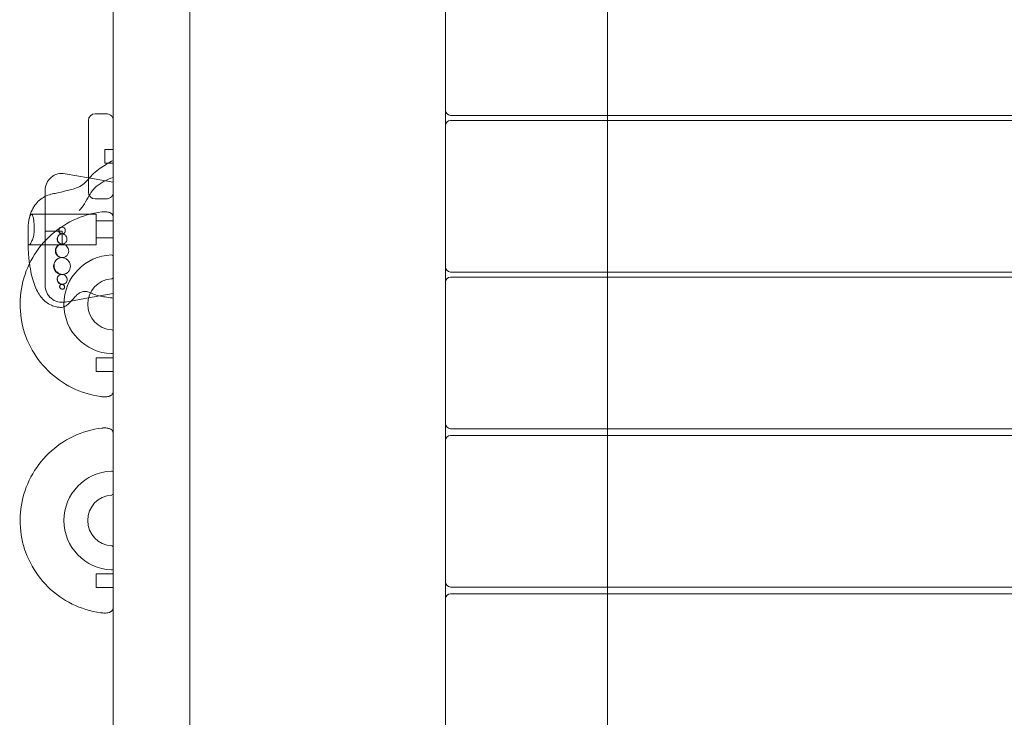
# Model space of a CAD drawing. Units: millimetres. Extents: x -2700 to 15620, y -4030 to 7230.
# Drawn here: x -175 to 403, y 1367 to 1777 of the extents above; entities that cross this region are included whole.
import ezdxf

# ---------------------------------------------------------------- set-up
doc = ezdxf.new("R2010")
doc.units = ezdxf.units.MM
doc.header["$MEASUREMENT"] = 0

msp = doc.modelspace()

# ---------------------------------------------------------------- linework, layer by layer
at = {"color": 0, "linetype": 'Continuous', "lineweight": 0}
for p, q in [((-120, -45), (-120, 2945)), ((-75, 26.37), (-75, 2873.63)), ((75, 1155), (75, 1915)), ((170, 1720.5), (170, 1809.5)), ((-134.6, 1717.44), (-134.6, 1675.44)), ((-130.6, 1721.44), (-126.94, 1721.44)), ((-124.81, 1721.44), (-126.94, 1721.44)), ((-124.81, 1721.44), (-124, 1721.44)), ((78, 1720.5), (2082, 1720.5)), ((2082, 1717.5), (78, 1717.5)), ((170, 1717.5), (170, 1720.5)), ((170, 1628.5), (170, 1717.5)), ((-125, 1700.44), (-125, 1692.44)), ((-120, 1700.44), (-125, 1700.44)), ((-120, 1692.44), (-125, 1692.44)), ((-134.6, 1683.85), (-148.26, 1686.26)), ((-120, 1681.28), (-134.6, 1683.85)), ((-160, 1673.33), (-160, 1676.41)), ((-160, 1673.33), (-160, 1672.93)), ((-160, 1672.93), (-160, 1623.81)), ((-126.94, 1671.44), (-130.6, 1671.44)), ((-126.94, 1671.44), (-124.81, 1671.44)), ((-124, 1671.44), (-124.81, 1671.44)), ((-130, 1662.51), (-168.02, 1662.51)), ((-130, 1662.51), (-130, 1644.56)), ((-170, 1655.44), (-170, 1652.78)), ((-170, 1652.78), (-170, 1651.81)), ((-120, 1658.51), (-130, 1658.51)), ((-170, 1651.81), (-170, 1647.2)), ((-170, 1647.2), (-170, 1645.88)), ((-160, 1652.53), (-150, 1652.53)), ((-150, 1644.53), (-150, 1652.53)), ((-120, 1648.51), (-130, 1648.51)), ((-170, 1645.88), (-170, 1645.22)), ((-170, 1645.22), (-170, 1643.23)), ((-130, 1644.51), (-169.35, 1644.51)), ((-160, 1644.53), (-150, 1644.53)), ((-130, 1644.56), (-130, 1644.51)), ((78, 1628.5), (2082, 1628.5)), ((2082, 1625.5), (78, 1625.5)), ((170, 1625.5), (170, 1628.5)), ((170, 1536.5), (170, 1625.5)), ((-160, 1620.72), (-160, 1623.81)), ((-134.52, 1613.3), (-148.26, 1610.87)), ((-127.97, 1614.45), (-134.52, 1613.3)), ((-120, 1615.86), (-127.97, 1614.45)), ((-130, 1578.14), (-130, 1570.14)), ((-120, 1578.14), (-130, 1578.14)), ((-120, 1570.14), (-130, 1570.14)), ((78, 1536.5), (2082, 1536.5)), ((2082, 1532.5), (78, 1532.5)), ((170, 1532.5), (170, 1536.5)), ((170, 1443.5), (170, 1532.5)), ((-130, 1451.18), (-130, 1443.18)), ((-120, 1451.18), (-130, 1451.18)), ((-120, 1443.18), (-130, 1443.18)), ((78, 1443.5), (2082, 1443.5)), ((2082, 1439.5), (78, 1439.5)), ((170, 1439.5), (170, 1443.5)), ((170, 1350.5), (170, 1439.5))]:
    msp.add_line(p, q, dxfattribs=at)
for centre, radius, start, end in [((78, 1723.5), 3, 180, 270), ((-130.6, 1717.44), 4, 90, 180), ((78, 1714.5), 3, 90, 180), ((-150, 1676.41), 10, 80, 180), ((-130.6, 1675.44), 4, 180, 270), ((-150, 1652.9), 2, 92.14513, 274.30369), ((-150, 1647.91), 3, 97.10464, 280.52853), ((-150, 1640.93), 4, 104.80186, 290.2509), ((-150, 1632.03), 5, 115.08776, 306.32578), ((-120, 1609.54), 28.99, 91.97489, 268.02511), ((-120.97, 1637.55), 0.966, 0, 91.97489), ((78, 1631.5), 3, 180, 270), ((-150, 1624.2), 3, 124.01869, 312.34261), ((-120, 1609.54), 15, 93.4681, 266.5319), ((-120.97, 1625.47), 0.966, 273.4681, 360), ((78, 1622.5), 3, 90, 180), ((-150, 1620.72), 10, 180, 280), ((-150, 1619.84), 1.5, 128.30477, 317.79158), ((-120.97, 1593.6), 0.966, 0, 86.5319), ((-120.97, 1581.53), 0.966, 268.02511, 0), ((78, 1539.5), 3, 180, 270), ((78, 1529.5), 3, 90, 180), ((-120, 1482.57), 28.99, 91.97489, 268.02511), ((-120.97, 1510.58), 0.966, 0, 91.97489), ((-120, 1482.57), 15, 93.4681, 266.5319), ((-120.97, 1498.51), 0.966, 273.4681, 0), ((-120.97, 1466.64), 0.966, 360, 86.5319), ((-120.97, 1454.57), 0.966, 268.02511, 0), ((78, 1446.5), 3, 180, 270), ((78, 1436.5), 3, 90, 180)]:
    msp.add_arc(centre, radius, start, end, dxfattribs=at)
for points, knots in [([(-120, 1717.44), (-120, 1717.63), (-120.01, 1717.83), (-120.09, 1718.33), (-120.17, 1718.62), (-120.38, 1719.18), (-120.52, 1719.44), (-120.82, 1719.88), (-120.97, 1720.06), (-121.39, 1720.5), (-121.68, 1720.71), (-122.23, 1721.04), (-122.5, 1721.16), (-123.19, 1721.38), (-123.6, 1721.44), (-124, 1721.44)], [0, 0, 0, 0, 0.0422579, 0.0422579, 0.1098706, 0.1098706, 0.1791343, 0.1791343, 0.2398637, 0.2398637, 0.3381268, 0.3381268, 0.4278428, 0.4278428, 0.5668972, 0.5668972, 0.5668972, 0.5668972]), ([(-134.6, 1683.01), (-133.61, 1684.1), (-132.64, 1685.24), (-130.38, 1687.47), (-129.02, 1688.49), (-126.4, 1690.34), (-125.12, 1691.16), (-122.57, 1692.68), (-121.3, 1693.38), (-120, 1694.05)], [48.559257, 48.559257, 48.559257, 48.559257, 53.71541, 53.71541, 59.125177, 59.125177, 63.859093, 63.859093, 68.317259, 68.317259, 68.317259, 68.317259]), ([(-169.49, 1659.17), (-169.18, 1660.77), (-168.73, 1662.35), (-167.54, 1665.24), (-166.82, 1666.58), (-165.17, 1668.87), (-164.27, 1669.85), (-162.33, 1671.52), (-161.29, 1672.23), (-159.09, 1673.43), (-157.84, 1673.83), (-155.48, 1674.43), (-154.35, 1674.64), (-151.41, 1675.22), (-149.61, 1675.7), (-146.76, 1676.41), (-145.62, 1676.67), (-143.15, 1677.32), (-141.82, 1677.74), (-139.25, 1678.92), (-138.07, 1679.7), (-136.2, 1681.3), (-135.44, 1682.09), (-134.67, 1682.93), (-134.64, 1682.97), (-134.6, 1683.01)], [0, 0, 0, 0, 5.029341, 5.029341, 9.710152, 9.710152, 13.808632, 13.808632, 17.654579, 17.654579, 21.580645, 21.580645, 25.070641, 25.070641, 30.772876, 30.772876, 34.8639, 34.8639, 39.890861, 39.890861, 44.569565, 44.569565, 48.365477, 48.365477, 48.559257, 48.559257, 48.559257, 48.559257]), ([(-124, 1671.44), (-123.6, 1671.44), (-123.19, 1671.5), (-122.5, 1671.72), (-122.23, 1671.84), (-121.68, 1672.17), (-121.39, 1672.38), (-120.97, 1672.82), (-120.82, 1673), (-120.52, 1673.44), (-120.38, 1673.7), (-120.17, 1674.26), (-120.09, 1674.55), (-120.01, 1675.05), (-120, 1675.25), (-120, 1675.44)], [-0.0011184, -0.0011184, -0.0011184, -0.0011184, 0.137936, 0.137936, 0.227652, 0.227652, 0.3259151, 0.3259151, 0.3866445, 0.3866445, 0.4559082, 0.4559082, 0.5235209, 0.5235209, 0.5657788, 0.5657788, 0.5657788, 0.5657788]), ([(-126.66, 1663.8), (-132.49, 1663.08), (-138.21, 1661.42), (-148.78, 1656.38), (-153.64, 1653.03), (-162.06, 1644.96), (-165.61, 1640.24), (-171.06, 1629.93), (-172.96, 1624.34), (-174.89, 1612.84), (-174.92, 1606.93), (-173.14, 1595.41), (-171.32, 1589.79), (-166, 1579.42), (-162.5, 1574.66), (-154.19, 1566.48), (-149.37, 1563.06), (-138.91, 1557.91), (-133.26, 1556.18), (-127.21, 1555.35), (-126.94, 1555.31), (-126.66, 1555.28)], [0.165012, 0.165012, 0.165012, 0.165012, 1.540909, 1.540909, 2.906356, 2.906356, 4.271566, 4.271566, 5.636686, 5.636686, 7.001785, 7.001785, 8.366936, 8.366936, 9.732139, 9.732139, 11.097376, 11.097376, 12.462794, 12.462794, 12.527658, 12.527658, 12.527658, 12.527658]), ([(-169.49, 1659.17), (-169.54, 1658.95), (-169.58, 1658.73), (-169.78, 1657.57), (-169.91, 1656.53), (-170, 1655.44)], [-0.4219981, -0.4219981, -0.4219981, -0.4219981, -0.3362456, -0.3362456, 0, 0, 0, 0]), ([(-166.42, 1653.26), (-166.41, 1654.18), (-166.42, 1655.1), (-166.52, 1657.03), (-166.6, 1658.01), (-166.83, 1659.79), (-166.98, 1660.56), (-167.32, 1661.76), (-167.52, 1662.17), (-167.94, 1662.58), (-168.17, 1662.55), (-168.62, 1662.06), (-168.85, 1661.59), (-169.21, 1660.44), (-169.36, 1659.85), (-169.49, 1659.17)], [-2.692209, -2.692209, -2.692209, -2.692209, -2.416185, -2.416185, -2.088678, -2.088678, -1.74842, -1.74842, -1.398438, -1.398438, -1.042717, -1.042717, -0.686677, -0.686677, -0.421998, -0.421998, -0.421998, -0.421998]), ([(-126.66, 1663.8), (-126.63, 1663.8), (-126.59, 1663.81), (-126.52, 1663.81), (-126.48, 1663.82), (-126.36, 1663.83), (-126.27, 1663.84), (-126.1, 1663.86), (-126.01, 1663.87), (-125.78, 1663.9), (-125.65, 1663.91), (-125.11, 1663.94), (-124.7, 1663.94), (-123.91, 1663.88), (-123.53, 1663.83), (-122.88, 1663.68), (-122.61, 1663.6), (-122.13, 1663.43), (-121.91, 1663.33), (-121.54, 1663.14), (-121.39, 1663.05), (-121.01, 1662.79), (-120.8, 1662.61), (-120.49, 1662.25), (-120.37, 1662.08), (-120.21, 1661.76), (-120.16, 1661.63), (-120.09, 1661.39), (-120.06, 1661.28), (-120.03, 1661.1), (-120.02, 1661.02), (-120.01, 1660.89), (-120.01, 1660.83), (-120, 1660.75), (-120, 1660.72), (-120, 1660.69), (-120, 1660.69), (-120, 1660.68)], [0, 0, 0, 0, 0.111503, 0.111503, 0.223697, 0.223697, 0.479495, 0.479495, 0.7569, 0.7569, 1.205765, 1.205765, 2.553384, 2.553384, 3.734629, 3.734629, 4.584019, 4.584019, 5.281856, 5.281856, 5.832193, 5.832193, 6.723459, 6.723459, 7.514182, 7.514182, 8.03704, 8.03704, 8.423566, 8.423566, 8.665076, 8.665076, 8.833782, 8.833782, 8.914833, 8.914833, 8.928302, 8.928302, 8.928302, 8.928302]), ([(-120, 1660.68), (-120, 1660.66), (-120, 1660.63), (-120, 1660.59), (-120, 1660.57), (-120, 1660.55), (-120, 1660.54), (-120, 1660.52), (-120, 1660.51), (-120, 1660.51), (-120, 1660.51), (-120, 1660.51), (-120, 1660.51), (-120, 1660.51), (-120, 1660.51), (-120, 1660.51), (-120, 1660.51), (-120, 1660.51), (-120, 1660.51), (-120, 1660.51)], [8.9283019, 8.9283019, 8.9283019, 8.9283019, 9.015529, 9.015529, 9.095462, 9.095462, 9.1834722, 9.1834722, 9.3030798, 9.3030798, 9.3271168, 9.3271168, 9.3361299, 9.3361299, 9.3378199, 9.3378199, 9.3381636, 9.3381636, 9.3381851, 9.3381851, 9.3381851, 9.3381851]), ([(-170, 1645.96), (-169.94, 1645.48), (-169.86, 1645.11), (-169.62, 1644.58), (-169.45, 1644.46), (-169.01, 1644.6), (-168.73, 1644.88), (-168.12, 1645.86), (-167.78, 1646.55), (-167.18, 1648.2), (-166.91, 1649.14), (-166.54, 1651.15), (-166.43, 1652.19), (-166.42, 1653.26)], [-1.950326, -1.950326, -1.950326, -1.950326, -1.68476, -1.68476, -1.370676, -1.370676, -1.020146, -1.020146, -0.659548, -0.659548, -0.32126, -0.32126, 0, 0, 0, 0]), ([(-151.74, 1653.66), (-151.82, 1653.47), (-151.86, 1653.26), (-151.89, 1652.85), (-151.87, 1652.65), (-151.77, 1652.22), (-151.68, 1651.99), (-151.41, 1651.58), (-151.25, 1651.41), (-150.86, 1651.12), (-150.63, 1651.01), (-150.21, 1650.91), (-150.03, 1650.9), (-149.72, 1650.92), (-149.59, 1650.94), (-149.33, 1651.03), (-149.2, 1651.08), (-148.94, 1651.24), (-148.8, 1651.35), (-148.51, 1651.66), (-148.37, 1651.88), (-148.18, 1652.37), (-148.14, 1652.63), (-148.14, 1653.16), (-148.19, 1653.42), (-148.37, 1653.89), (-148.5, 1654.1), (-148.81, 1654.45), (-148.99, 1654.59), (-149.4, 1654.81), (-149.62, 1654.87), (-149.98, 1654.91), (-150.12, 1654.91), (-150.36, 1654.87), (-150.47, 1654.85), (-150.69, 1654.77), (-150.8, 1654.72), (-151.06, 1654.57), (-151.21, 1654.45), (-151.51, 1654.12), (-151.65, 1653.9), (-151.74, 1653.66)], [-1.261324, -1.261324, -1.261324, -1.261324, -1.198072, -1.198072, -1.138435, -1.138435, -1.063704, -1.063704, -0.991753, -0.991753, -0.912265, -0.912265, -0.854557, -0.854557, -0.810811, -0.810811, -0.767044, -0.767044, -0.712714, -0.712714, -0.632853, -0.632853, -0.553654, -0.553654, -0.474399, -0.474399, -0.399706, -0.399706, -0.328735, -0.328735, -0.254454, -0.254454, -0.210633, -0.210633, -0.175592, -0.175592, -0.136661, -0.136661, -0.078258, -0.078258, 0, 0, 0, 0]), ([(-152.63, 1649.06), (-152.75, 1648.76), (-152.81, 1648.44), (-152.84, 1647.8), (-152.81, 1647.48), (-152.64, 1646.82), (-152.49, 1646.49), (-152.08, 1645.89), (-151.83, 1645.64), (-151.23, 1645.22), (-150.87, 1645.06), (-150.22, 1644.92), (-149.94, 1644.9), (-149.44, 1644.95), (-149.21, 1645), (-148.79, 1645.16), (-148.59, 1645.27), (-148.19, 1645.55), (-148, 1645.73), (-147.59, 1646.23), (-147.42, 1646.57), (-147.19, 1647.31), (-147.15, 1647.71), (-147.22, 1648.49), (-147.33, 1648.88), (-147.66, 1649.56), (-147.87, 1649.86), (-148.38, 1650.34), (-148.65, 1650.53), (-149.25, 1650.8), (-149.56, 1650.88), (-150.05, 1650.91), (-150.24, 1650.9), (-150.57, 1650.86), (-150.72, 1650.82), (-151.04, 1650.72), (-151.21, 1650.64), (-151.61, 1650.41), (-151.84, 1650.24), (-152.29, 1649.75), (-152.49, 1649.42), (-152.63, 1649.06)], [-1.894813, -1.894813, -1.894813, -1.894813, -1.796745, -1.796745, -1.702599, -1.702599, -1.591916, -1.591916, -1.484577, -1.484577, -1.365027, -1.365027, -1.273855, -1.273855, -1.200772, -1.200772, -1.129301, -1.129301, -1.045687, -1.045687, -0.928103, -0.928103, -0.809227, -0.809227, -0.690277, -0.690277, -0.579259, -0.579259, -0.474307, -0.474307, -0.372306, -0.372306, -0.313388, -0.313388, -0.26401, -0.26401, -0.206318, -0.206318, -0.117511, -0.117511, 0, 0, 0, 0]), ([(-169.16, 1633.48), (-169.33, 1634.74), (-169.47, 1636), (-169.78, 1639.25), (-169.91, 1641.24), (-170, 1643.23)], [71.652066, 71.652066, 71.652066, 71.652066, 75.49646, 75.49646, 81.512251, 81.512251, 81.512251, 81.512251]), ([(-153.54, 1642.48), (-153.69, 1642.07), (-153.77, 1641.63), (-153.8, 1640.74), (-153.74, 1640.3), (-153.47, 1639.41), (-153.25, 1638.97), (-152.68, 1638.2), (-152.34, 1637.88), (-151.52, 1637.33), (-151.04, 1637.13), (-150.1, 1636.94), (-149.65, 1636.94), (-148.85, 1637.08), (-148.5, 1637.21), (-147.9, 1637.52), (-147.65, 1637.7), (-147.18, 1638.13), (-146.97, 1638.38), (-146.54, 1639.05), (-146.36, 1639.49), (-146.16, 1640.46), (-146.15, 1640.98), (-146.33, 1642.01), (-146.52, 1642.5), (-147.04, 1643.36), (-147.35, 1643.73), (-148.06, 1644.31), (-148.45, 1644.53), (-149.2, 1644.81), (-149.57, 1644.89), (-150.15, 1644.92), (-150.37, 1644.92), (-150.78, 1644.86), (-150.97, 1644.82), (-151.38, 1644.69), (-151.6, 1644.6), (-152.16, 1644.3), (-152.47, 1644.06), (-153.09, 1643.4), (-153.36, 1642.96), (-153.54, 1642.48)], [-2.529192, -2.529192, -2.529192, -2.529192, -2.393929, -2.393929, -2.260765, -2.260765, -2.115111, -2.115111, -1.972231, -1.972231, -1.812159, -1.812159, -1.668192, -1.668192, -1.551595, -1.551595, -1.454595, -1.454595, -1.352366, -1.352366, -1.206609, -1.206609, -1.048841, -1.048841, -0.890215, -0.890215, -0.744368, -0.744368, -0.607715, -0.607715, -0.488105, -0.488105, -0.418442, -0.418442, -0.356877, -0.356877, -0.281287, -0.281287, -0.156869, -0.156869, 0, 0, 0, 0]), ([(-154.45, 1633.97), (-154.58, 1633.61), (-154.67, 1633.24), (-154.75, 1632.49), (-154.75, 1632.1), (-154.64, 1631.13), (-154.47, 1630.54), (-153.93, 1629.46), (-153.58, 1628.98), (-152.69, 1628.11), (-152.14, 1627.74), (-150.83, 1627.2), (-150.22, 1627.13), (-149.25, 1627.1), (-148.66, 1627.2), (-147.67, 1627.58), (-147.25, 1627.82), (-146.64, 1628.32), (-146.42, 1628.53), (-146.03, 1629), (-145.85, 1629.26), (-145.47, 1629.96), (-145.31, 1630.42), (-145.11, 1631.52), (-145.11, 1632.15), (-145.37, 1633.41), (-145.62, 1634.03), (-146.31, 1635.08), (-146.72, 1635.53), (-147.71, 1636.29), (-148.29, 1636.59), (-149.37, 1636.91), (-149.76, 1636.95), (-150.27, 1636.98), (-150.51, 1636.97), (-150.97, 1636.92), (-151.19, 1636.88), (-151.69, 1636.74), (-151.97, 1636.63), (-152.69, 1636.27), (-153.12, 1635.96), (-153.9, 1635.12), (-154.23, 1634.58), (-154.45, 1633.97)], [-3.273812, -3.273812, -3.273812, -3.273812, -3.15548, -3.15548, -3.041969, -3.041969, -2.875031, -2.875031, -2.722344, -2.722344, -2.561222, -2.561222, -2.380011, -2.380011, -2.121249, -2.121249, -1.926155, -1.926155, -1.809914, -1.809914, -1.696728, -1.696728, -1.530291, -1.530291, -1.332302, -1.332302, -1.138332, -1.138332, -0.974869, -0.974869, -0.804714, -0.804714, -0.683765, -0.683765, -0.583225, -0.583225, -0.494041, -0.494041, -0.385098, -0.385098, -0.202689, -0.202689, 0, 0, 0, 0]), ([(-133.37, 1616.33), (-133.67, 1616.47), (-133.98, 1616.6), (-134.69, 1616.87), (-135.11, 1616.99), (-135.96, 1617.13), (-136.4, 1617.15), (-137.29, 1617.07), (-137.74, 1616.97), (-138.88, 1616.61), (-139.57, 1616.3), (-141.02, 1615.43), (-141.71, 1614.75), (-143.02, 1613.35), (-143.64, 1612.62), (-144.91, 1611.18), (-145.54, 1610.48), (-146.83, 1609.27), (-147.47, 1608.75), (-148.59, 1608.13), (-149.03, 1607.95), (-150.06, 1607.72), (-150.66, 1607.71), (-151.96, 1607.78), (-152.67, 1607.88), (-154.39, 1608.26), (-155.39, 1608.6), (-157.45, 1609.51), (-158.51, 1610.11), (-160.38, 1611.55), (-161.2, 1612.38), (-162.71, 1614.18), (-163.39, 1615.17), (-164.7, 1617.41), (-165.3, 1618.67), (-166.44, 1621.48), (-166.96, 1623.03), (-167.91, 1626.48), (-168.33, 1628.39), (-168.85, 1631.36), (-169.01, 1632.42), (-169.16, 1633.48)], [14.170242, 14.170242, 14.170242, 14.170242, 15.158903, 15.158903, 16.467721, 16.467721, 17.90151, 17.90151, 19.5092, 19.5092, 22.05194, 22.05194, 25.117881, 25.117881, 28.182136, 28.182136, 31.175993, 31.175993, 33.747823, 33.747823, 35.243308, 35.243308, 37.072741, 37.072741, 39.267782, 39.267782, 42.462814, 42.462814, 46.115448, 46.115448, 49.669889, 49.669889, 53.311087, 53.311087, 57.560589, 57.560589, 62.520536, 62.520536, 68.42171, 68.42171, 71.652066, 71.652066, 71.652066, 71.652066]), ([(-152.7, 1625.35), (-152.8, 1625.05), (-152.85, 1624.73), (-152.85, 1624.09), (-152.8, 1623.77), (-152.58, 1623.11), (-152.41, 1622.79), (-151.96, 1622.22), (-151.7, 1621.97), (-151.07, 1621.56), (-150.7, 1621.41), (-150, 1621.27), (-149.62, 1621.25), (-148.93, 1621.41), (-148.65, 1621.51), (-148.22, 1621.77), (-148.06, 1621.9), (-147.75, 1622.2), (-147.61, 1622.37), (-147.33, 1622.83), (-147.21, 1623.12), (-147.07, 1623.8), (-147.07, 1624.18), (-147.2, 1624.93), (-147.35, 1625.3), (-147.76, 1625.94), (-148, 1626.21), (-148.6, 1626.68), (-148.94, 1626.87), (-149.58, 1627.07), (-149.82, 1627.11), (-150.17, 1627.14), (-150.33, 1627.13), (-150.63, 1627.1), (-150.77, 1627.08), (-151.09, 1626.99), (-151.26, 1626.92), (-151.69, 1626.7), (-151.93, 1626.52), (-152.38, 1626.02), (-152.57, 1625.7), (-152.7, 1625.35)], [-1.661002, -1.661002, -1.661002, -1.661002, -1.561405, -1.561405, -1.462411, -1.462411, -1.354433, -1.354433, -1.24884, -1.24884, -1.132463, -1.132463, -1.030152, -1.030152, -0.959255, -0.959255, -0.908265, -0.908265, -0.856542, -0.856542, -0.781732, -0.781732, -0.695076, -0.695076, -0.606898, -0.606898, -0.526907, -0.526907, -0.440168, -0.440168, -0.377477, -0.377477, -0.324783, -0.324783, -0.27682, -0.27682, -0.217363, -0.217363, -0.118536, -0.118536, 0, 0, 0, 0]), ([(-148.65, 1620.25), (-148.7, 1620.38), (-148.76, 1620.5), (-148.93, 1620.73), (-149.03, 1620.84), (-149.29, 1621.06), (-149.47, 1621.15), (-149.77, 1621.26), (-149.9, 1621.28), (-150.11, 1621.3), (-150.2, 1621.3), (-150.37, 1621.28), (-150.44, 1621.26), (-150.61, 1621.21), (-150.7, 1621.17), (-150.92, 1621.04), (-151.04, 1620.93), (-151.25, 1620.67), (-151.33, 1620.5), (-151.43, 1620.14), (-151.44, 1619.95), (-151.41, 1619.76)], [-0.4392279, -0.4392279, -0.4392279, -0.4392279, -0.3978302, -0.3978302, -0.3544849, -0.3544849, -0.2949504, -0.2949504, -0.2554944, -0.2554944, -0.2273539, -0.2273539, -0.2014579, -0.2014579, -0.1695886, -0.1695886, -0.1186615, -0.1186615, -0.0595467, -0.0595467, 0, 0, 0, 0]), ([(-151.41, 1619.76), (-151.38, 1619.58), (-151.33, 1619.41), (-151.16, 1619.1), (-151.04, 1618.95), (-150.78, 1618.71), (-150.63, 1618.61), (-150.28, 1618.46), (-150.1, 1618.42), (-149.79, 1618.41), (-149.64, 1618.42), (-149.38, 1618.5), (-149.27, 1618.54), (-149.07, 1618.66), (-148.98, 1618.73), (-148.81, 1618.92), (-148.73, 1619.04), (-148.6, 1619.33), (-148.56, 1619.51), (-148.55, 1619.88), (-148.58, 1620.07), (-148.65, 1620.25)], [-0.478111, -0.478111, -0.478111, -0.478111, -0.4311882, -0.4311882, -0.3841947, -0.3841947, -0.3375276, -0.3375276, -0.2858237, -0.2858237, -0.2381854, -0.2381854, -0.19991, -0.19991, -0.163178, -0.163178, -0.1172952, -0.1172952, -0.0591114, -0.0591114, 0, 0, 0, 0]), ([(-120, 1613.22), (-122.46, 1613.49), (-125, 1613.82), (-128.81, 1614.63), (-130.09, 1614.89), (-131.77, 1615.57), (-132.24, 1615.79), (-132.93, 1616.12), (-133.15, 1616.23), (-133.37, 1616.33)], [0, 0, 0, 0, 8.003777, 8.003777, 11.859375, 11.859375, 13.442155, 13.442155, 14.170242, 14.170242, 14.170242, 14.170242]), ([(-120, 1558.39), (-120, 1558.37), (-120, 1558.34), (-120, 1558.27), (-120.01, 1558.23), (-120.01, 1558.15), (-120.02, 1558.11), (-120.04, 1557.9), (-120.07, 1557.75), (-120.15, 1557.47), (-120.2, 1557.33), (-120.36, 1557.02), (-120.47, 1556.84), (-120.78, 1556.48), (-120.98, 1556.3), (-121.35, 1556.05), (-121.5, 1555.95), (-121.86, 1555.77), (-122.07, 1555.67), (-122.56, 1555.49), (-122.84, 1555.41), (-123.6, 1555.23), (-124.1, 1555.17), (-125.25, 1555.12), (-125.96, 1555.19), (-126.66, 1555.28)], [0.409761, 0.409761, 0.409761, 0.409761, 0.495393, 0.495393, 0.612718, 0.612718, 0.740746, 0.740746, 1.266109, 1.266109, 1.793558, 1.793558, 2.587077, 2.587077, 3.464753, 3.464753, 4.004137, 4.004137, 4.692132, 4.692132, 5.558788, 5.558788, 7.092053, 7.092053, 9.299895, 9.299895, 9.299895, 9.299895]), ([(-120, 1558.57), (-120, 1558.57), (-120, 1558.57), (-120, 1558.56), (-120, 1558.56), (-120, 1558.55), (-120, 1558.54), (-120, 1558.51), (-120, 1558.49), (-120, 1558.45), (-120, 1558.43), (-120, 1558.41), (-120, 1558.4), (-120, 1558.39)], [0, 0, 0, 0, 0.052267, 0.052267, 0.1042705, 0.1042705, 0.2154171, 0.2154171, 0.3279759, 0.3279759, 0.3833809, 0.3833809, 0.4097607, 0.4097607, 0.4097607, 0.4097607]), ([(-126.66, 1536.83), (-132.49, 1536.12), (-138.21, 1534.45), (-148.78, 1529.42), (-153.64, 1526.06), (-162.06, 1517.99), (-165.61, 1513.28), (-171.06, 1502.97), (-172.96, 1497.38), (-174.89, 1485.87), (-174.92, 1479.97), (-173.14, 1468.45), (-171.32, 1462.83), (-166, 1452.45), (-162.5, 1447.69), (-154.19, 1439.51), (-149.37, 1436.1), (-138.91, 1430.95), (-133.26, 1429.22), (-127.21, 1428.39), (-126.94, 1428.35), (-126.66, 1428.32)], [0.165012, 0.165012, 0.165012, 0.165012, 1.540909, 1.540909, 2.906356, 2.906356, 4.271566, 4.271566, 5.636686, 5.636686, 7.001785, 7.001785, 8.366936, 8.366936, 9.732139, 9.732139, 11.097376, 11.097376, 12.462794, 12.462794, 12.527658, 12.527658, 12.527658, 12.527658]), ([(-126.66, 1536.83), (-126.63, 1536.84), (-126.59, 1536.84), (-126.52, 1536.85), (-126.48, 1536.86), (-126.36, 1536.87), (-126.27, 1536.88), (-126.1, 1536.9), (-126.01, 1536.91), (-125.78, 1536.93), (-125.65, 1536.94), (-125.11, 1536.98), (-124.7, 1536.98), (-123.91, 1536.92), (-123.53, 1536.86), (-122.88, 1536.72), (-122.61, 1536.64), (-122.13, 1536.46), (-121.91, 1536.37), (-121.54, 1536.18), (-121.39, 1536.09), (-121.01, 1535.83), (-120.8, 1535.65), (-120.49, 1535.29), (-120.37, 1535.11), (-120.21, 1534.8), (-120.16, 1534.67), (-120.09, 1534.43), (-120.06, 1534.32), (-120.03, 1534.13), (-120.02, 1534.06), (-120.01, 1533.92), (-120.01, 1533.87), (-120, 1533.78), (-120, 1533.76), (-120, 1533.73), (-120, 1533.72), (-120, 1533.72)], [0, 0, 0, 0, 0.111503, 0.111503, 0.223697, 0.223697, 0.479495, 0.479495, 0.7569, 0.7569, 1.205765, 1.205765, 2.553384, 2.553384, 3.734629, 3.734629, 4.584019, 4.584019, 5.281856, 5.281856, 5.832193, 5.832193, 6.723459, 6.723459, 7.514182, 7.514182, 8.03704, 8.03704, 8.423566, 8.423566, 8.665076, 8.665076, 8.833782, 8.833782, 8.914833, 8.914833, 8.928302, 8.928302, 8.928302, 8.928302]), ([(-120, 1533.72), (-120, 1533.69), (-120, 1533.67), (-120, 1533.63), (-120, 1533.61), (-120, 1533.58), (-120, 1533.57), (-120, 1533.55), (-120, 1533.55), (-120, 1533.54), (-120, 1533.54), (-120, 1533.54), (-120, 1533.54), (-120, 1533.54), (-120, 1533.54), (-120, 1533.54), (-120, 1533.54), (-120, 1533.54), (-120, 1533.54), (-120, 1533.54)], [8.9283019, 8.9283019, 8.9283019, 8.9283019, 9.015529, 9.015529, 9.095462, 9.095462, 9.1834722, 9.1834722, 9.3030798, 9.3030798, 9.3271168, 9.3271168, 9.3361299, 9.3361299, 9.3378199, 9.3378199, 9.3381636, 9.3381636, 9.3381851, 9.3381851, 9.3381851, 9.3381851]), ([(-120, 1431.43), (-120, 1431.4), (-120, 1431.38), (-120, 1431.31), (-120.01, 1431.27), (-120.01, 1431.19), (-120.02, 1431.15), (-120.04, 1430.94), (-120.07, 1430.79), (-120.15, 1430.5), (-120.2, 1430.37), (-120.36, 1430.05), (-120.47, 1429.88), (-120.78, 1429.52), (-120.98, 1429.34), (-121.35, 1429.08), (-121.5, 1428.99), (-121.86, 1428.8), (-122.07, 1428.71), (-122.56, 1428.53), (-122.84, 1428.45), (-123.6, 1428.27), (-124.1, 1428.2), (-125.25, 1428.15), (-125.96, 1428.23), (-126.66, 1428.32)], [0.409761, 0.409761, 0.409761, 0.409761, 0.495393, 0.495393, 0.612718, 0.612718, 0.740746, 0.740746, 1.266109, 1.266109, 1.793558, 1.793558, 2.587077, 2.587077, 3.464753, 3.464753, 4.004137, 4.004137, 4.692132, 4.692132, 5.558788, 5.558788, 7.092053, 7.092053, 9.299895, 9.299895, 9.299895, 9.299895]), ([(-120, 1431.61), (-120, 1431.6), (-120, 1431.6), (-120, 1431.6), (-120, 1431.6), (-120, 1431.59), (-120, 1431.58), (-120, 1431.55), (-120, 1431.53), (-120, 1431.48), (-120, 1431.47), (-120, 1431.45), (-120, 1431.44), (-120, 1431.43)], [0, 0, 0, 0, 0.052267, 0.052267, 0.1042706, 0.1042706, 0.2154171, 0.2154171, 0.3279759, 0.3279759, 0.3833809, 0.3833809, 0.4097607, 0.4097607, 0.4097607, 0.4097607])]:
    msp.add_open_spline(points, degree=3, knots=knots, dxfattribs=at)
for points in [[(-120, 1684.04), (-123.76, 1682.84), (-127.09, 1681.05), (-130, 1678.68)], [(-130, 1678.68), (-131.6, 1677.38), (-132.9, 1675.49), (-134.09, 1673.49)], [(-134.09, 1673.49), (-136.04, 1670.2), (-137.71, 1666.59), (-140, 1664.68)]]:
    msp.add_open_spline(points, degree=3, dxfattribs=at)

doc.saveas('drawing.dxf')
